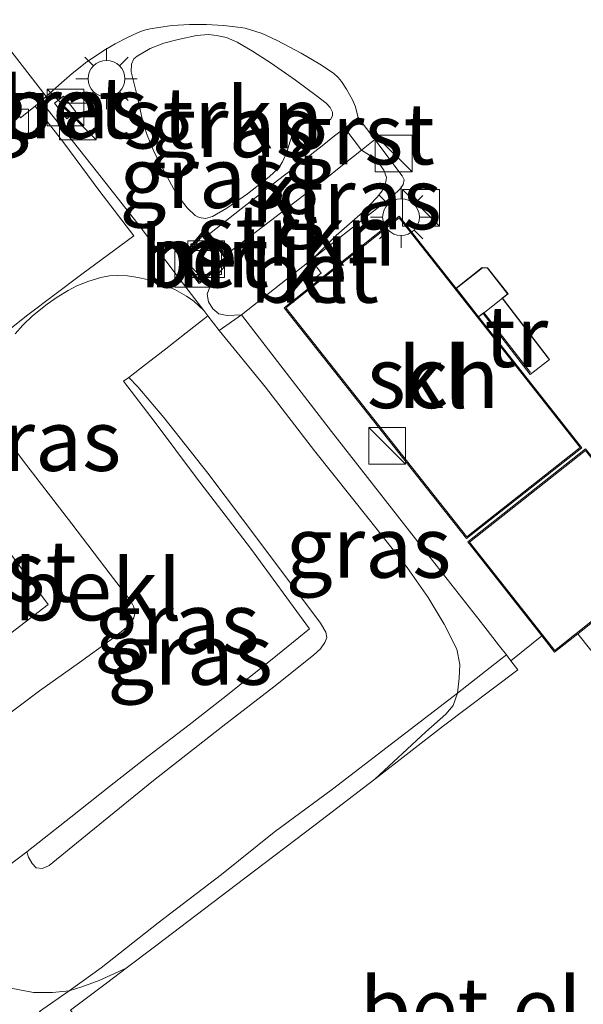
# Model space of a CAD drawing. Units: metres. Extents: x 130000 to 140000, y 543750 to 550750.
# Drawn here: x 132080 to 132103, y 549251 to 549291 of the extents above; entities that cross this region are included whole.
import ezdxf
from ezdxf.enums import TextEntityAlignment as Align

# ---------------------------------------------------------------- set-up
doc = ezdxf.new("R2010")
doc.units = ezdxf.units.M
doc.linetypes.add('IE-TERREINAFSCHEIDING', pattern=[10, 8, -2])
doc.layers.get('0').update_dxf_attribs({"lineweight": 25})
for name, color, linetype, lineweight in [('B-ME-GR-STRUIKEN-GV-B6', 93, 'Continuous', 18), ('B-ME-GW-KRUINLIJN-L-B1', 93, 'Continuous', 18), ('B-ME-GW-TEENLIJN-L-B1', 93, 'Continuous', 18), ('B-ME-IE-GRASLAND-GV-B6', 93, 'Continuous', 18), ('B-ME-IE-INRICHTINGSELEMENT-GV-B7', 253, 'Continuous', 18), ('B-ME-IE-INRICHTINGSELEMENT-S-B1', 253, 'Continuous', 18), ('B-ME-IE-MEUBILAIR_WEGMEUBILAIR-LICHTMAST-S-B1', 8, 'Continuous', 18), ('B-ME-IE-TERREINAFSCHEIDING-DOORGANG-L-B1', 8, 'IE-TERREINAFSCHEIDING-KUNSTMATIG-OPEN', 18), ('B-ME-IE-TERREINAFSCHEIDING-RASTERHEKWERK-L-B1', 8, 'IE-TERREINAFSCHEIDING', 18), ('B-ME-KG-KADASTRAAL-DAKRAND-L-B1', 13, 'Continuous', 18), ('B-ME-KW-LEUNING-L-B2', 8, 'Continuous', 18), ('B-ME-MW-MUUR-GV-B6', 8, 'IE-TERREINAFSCHEIDING-KUNSTMATIG', 18), ('B-ME-MW-MUUR-L-B1', 8, 'IE-TERREINAFSCHEIDING-KUNSTMATIG', 18), ('B-ME-OB-BEKLEDING-GV-B6', 253, 'Continuous', 18), ('B-ME-OG-BEBOUWING-GV-B6', 173, 'Continuous', 18), ('B-ME-OG-BEBOUWING-GV-B7', 173, 'Continuous', 18), ('B-ME-VH-VERH_SOORT-BETON-OVERIG-GV-B6', 8, 'IE-TERREINAFSCHEIDING-NATUURLIJK-HOUTWAL', 18), ('B-ME-VH-VERH_SOORT-GV-B6', 8, 'Continuous', 18), ('B-ME-VH-VERH_SOORT-KLINKERS-GV-B6', 8, 'IE-TERREINAFSCHEIDING-NATUURLIJK-HOUTWAL', 18), ('B-ME-VV-KOLK-S-B1', 8, 'Continuous', 18)]:
    doc.layers.add(name, color=color, linetype=linetype, lineweight=lineweight)
doc.styles.add('NLCS-ISO', font='NLCS-ISO.TTF')
doc.linetypes.add('IE-TERREINAFSCHEIDING-KUNSTMATIG', pattern='A,4,[82,NLCS.SHX,S=0.75,R=90,X=0,Y=0],4,-2', length=10)
doc.linetypes.add('IE-TERREINAFSCHEIDING-KUNSTMATIG-OPEN', pattern='A,7,-1.5,[67,NLCS.SHX,S=0.75,R=0,X=0,Y=0],-1.5', length=10)
doc.linetypes.add('IE-TERREINAFSCHEIDING-NATUURLIJK-HOUTWAL', pattern='A,7,-1.5,[67,NLCS.SHX,S=0.75,R=45,X=0,Y=0],-1.5,7,-1.5,[70,NLCS.SHX,S=0.75,R=0,X=0,Y=0],-1.5', length=20)

# ---------------------------------------------------------------- blocks, each defined once
blk = doc.blocks.new('kast')
blk.add_line((-0.75, -0.75), (0.75, 0.75))
blk.add_lwpolyline([(-0.75, 0.75), (0.75, 0.75), (0.75, -0.75), (-0.75, -0.75)], close=True)
blk = doc.blocks.new('put')
for p, q in [((0.75, 0.75), (-0.75, 0.75)), ((-0.75, 0.75), (-0.75, -0.75)), ((0.75, -0.75), (0.75, 0.75)), ((-0.75, -0.75), (0.75, -0.75))]:
    blk.add_line(p, q)
blk.add_lwpolyline([(-0.625, 0.625), (0.625, 0.625), (0.625, -0.625), (-0.625, -0.625)], close=True)
blk = doc.blocks.new('kolk')
blk.add_lwpolyline([(-0.5, -0.5), (0.5, -0.5), (0.5, 0.5), (-0.5, 0.5)], close=True)
blk = doc.blocks.new('lantaarnpaal')
for p, q in [((0, 0.75), (0, 1.25)), ((-0.884, 0.884), (-0.53, 0.53)), ((0.53, 0.53), (0.884, 0.884)), ((-0.75, 0), (-1.25, 0)), ((0.75, 0), (1.25, 0)), ((-0.53, -0.53), (-0.884, -0.884)), ((0, -0.75), (0, -1.25)), ((0.53, -0.53), (0.884, -0.884))]:
    blk.add_line(p, q)
blk.add_circle((0, 0), 0.75)

msp = doc.modelspace()

# ---------------------------------------------------------------- linework, layer by layer
at = {"layer": 'B-ME-GR-STRUIKEN-GV-B6'}
for points in [[(132086.8689, 549284.212, 2.1971), (132086.3879, 549285.1005, 2.2156), (132085.9775, 549285.8984, 2.2117), (132085.6863, 549286.5959, 2.1862), (132085.5135, 549287.1416, 2.1936), (132085.2646, 549288.2517, 2.192), (132085.0319, 549289.1733, 2.1674), (132085.0421, 549289.4989, 2.1633), (132085.1421, 549289.7124, 2.1649), (132085.2805, 549289.8231, 2.1625), (132085.8139, 549290.1335, 2.1583), (132086.3693, 549290.3514, 2.1713), (132086.9502, 549290.4947, 2.1751), (132087.7056, 549290.6581, 2.1848), (132088.1917, 549290.7023, 2.1869), (132088.5191, 549290.668, 2.1918), (132088.9204, 549290.5798, 2.2023), (132089.3579, 549290.3964, 2.2009), (132089.9851, 549290.0303, 2.2038), (132090.7477, 549289.5329, 2.1985), (132091.7402, 549288.8384, 2.2055), (132092.5844, 549288.2191, 2.1786), (132092.9898, 549287.8989, 2.1889), (132093.1557, 549287.7214, 2.184), (132093.2481, 549287.5343, 2.1826), (132093.2548, 549287.3835, 2.1728), (132093.1635, 549287.2381, 2.1728), (132093.0994, 549287.189, 2.1728), (132092.9311, 549287.1254, 2.177), (132092.653, 549287.139, 2.2106), (132092.2788, 549287.2107, 2.2197), (132092.1168, 549287.1909, 2.2204), (132091.9548, 549287.0993, 2.2281), (132091.765, 549286.9195, 2.2372), (132091.6357, 549286.6837, 2.2365), (132091.5291, 549286.3513, 2.2071), (132091.3937, 549285.8944, 2.2008), (132091.2138, 549285.4994, 2.2064), (132091.041, 549285.2479, 2.2036), (132090.667, 549284.8897, 2.1841), (132089.7785, 549284.196, 2.2089), (132088.9422, 549283.6145, 2.1884), (132088.3545, 549283.2701, 2.1839), (132088.0657, 549283.1884, 2.1869), (132087.8032, 549283.2259, 2.1869), (132087.6429, 549283.3101, 2.1869), (132087.3134, 549283.6264, 2.1877), (132086.8689, 549284.212, 2.1971)], [(132089.5373, 549279.2488, 2.1839), (132088.9518, 549279.2329, 2.193), (132088.6128, 549279.2965, 2.165), (132088.3663, 549279.5034, 2.136), (132088.1884, 549279.7873, 2.095), (132088.1339, 549280.1001, 2.07), (132088.2671, 549280.4613, 2.035), (132088.5397, 549280.8633, 2.041), (132089.0538, 549281.4985, 2.056), (132088.8941, 549281.7068, 2.0653), (132090.727, 549283.0997, 2.0673), (132092.2451, 549284.2611, 2.0833), (132093.0853, 549284.9117, 2.0605), (132093.4515, 549285.2026, 2.0491), (132094.4386, 549285.9848, 2.0753), (132094.8646, 549285.705, 2.0778), (132095.1186, 549285.4929, 2.0696), (132095.3521, 549285.1625, 2.0835), (132095.4525, 549284.8662, 2.0983), (132095.4108, 549284.6205, 2.1089), (132095.2837, 549284.3229, 2.1245), (132095.0724, 549284.0609, 2.1147), (132094.493, 549283.4475, 2.0884), (132093.4014, 549282.4902, 2.1097), (132092.4871, 549281.5812, 2.1186), (132089.5373, 549279.2488, 2.1839)]]:
    msp.add_polyline3d(points, dxfattribs=at)
at = {"layer": 'B-ME-GW-KRUINLIJN-L-B1'}
msp.add_polyline3d([(132080.7765, 549257.3285, 4.0247), (132081.0375, 549257.5234, 4.0655), (132082.5733, 549258.7372, 3.9766), (132084.1433, 549259.9895, 3.9811), (132085.7315, 549261.2308, 3.9859), (132087.4065, 549262.5142, 3.9762), (132088.7775, 549263.5815, 3.9522), (132090.0525, 549264.6038, 3.9699), (132090.7929, 549265.1916, 4.0102), (132092.314, 549266.4293, 3.9814), (132089.908, 549269.7258, 4.0103), (132087.7018, 549272.5951, 3.9976), (132086.0143, 549274.8537, 4.0066), (132084.7253, 549276.54, 4.0016), (132084.9357, 549276.6953, 3.9278), (132085.301, 549276.3202, 3.9797), (132086.3725, 549275.061, 3.972), (132088.1622, 549272.7916, 3.9803), (132090.291, 549269.9747, 3.9905), (132092.7568, 549266.6652, 3.9671), (132092.9753, 549266.2969, 3.9671), (132093.0204, 549266.072, 3.9696), (132092.9405, 549265.8776, 3.9755), (132092.7562, 549265.6079, 3.9688), (132092.4708, 549265.3552, 3.9746), (132090.8534, 549264.0633, 3.9523), (132088.7758, 549262.4623, 3.9254), (132085.9376, 549260.2429, 3.9514), (132083.3211, 549258.0992, 3.9773), (132081.6874, 549256.7653, 3.9842), (132081.4163, 549256.6401, 3.9887), (132081.1521, 549256.6715, 3.9941), (132080.9866, 549256.8481, 3.9977), (132080.8466, 549257.0999, 4.0022), (132080.7765, 549257.3285, 4.0247)], dxfattribs=at)
at = {"layer": 'B-ME-GW-TEENLIJN-L-B1'}
for points in [[(132080.2984, 549278.4805, 2.2348), (132080.6105, 549278.838, 2.2258), (132080.9982, 549279.2096, 2.2282), (132081.597, 549279.6885, 2.2343), (132082.0105, 549279.9808, 2.2252), (132082.4571, 549280.2524, 2.2174), (132082.8133, 549280.4434, 2.2138), (132083.3064, 549280.6319, 2.2227), (132083.795, 549280.7764, 2.225), (132084.1469, 549280.8442, 2.2159), (132084.4585, 549280.8567, 2.2127), (132084.8835, 549280.8432, 2.197), (132085.2983, 549280.7869, 2.1943), (132085.6956, 549280.7049, 2.1884), (132086.2731, 549280.5206, 2.1735), (132086.8097, 549280.2843, 2.1581), (132087.2871, 549280.0203, 2.1538), (132087.5894, 549279.8077, 2.1485), (132088.0019, 549279.4266, 2.1476)], [(132079.7724, 549251.8182, 2.1004), (132081.042, 549251.5812, 2.0354), (132081.8153, 549251.5754, 1.9924), (132082.5001, 549251.6468, 1.9319), (132083.0216, 549251.8033, 1.7564), (132083.7206, 549252.0621, 1.6403), (132084.8351, 549252.5746, 1.591), (132086.044, 549253.4887, 1.5895), (132089.6679, 549256.2441, 1.6111), (132092.55, 549258.4245, 1.5964), (132094.9785, 549260.2932, 1.5973), (132097.0638, 549262.2228, 1.6175), (132097.8772, 549262.9475, 1.6227), (132098.1713, 549263.3016, 1.6544), (132098.3557, 549263.805, 1.8294), (132098.4262, 549264.4132, 1.961), (132098.4458, 549264.9811, 2.0226), (132098.3215, 549265.5993, 2.0269), (132097.8108, 549266.6225, 2.0258), (132097.159, 549267.714, 2.0377), (132096.2945, 549268.9329, 2.0388), (132094.7657, 549270.8885, 2.0729), (132092.5174, 549273.7069, 2.1296), (132090.5103, 549276.3034, 2.135), (132088.6199, 549278.6198, 2.1782)], [(132079.6741, 549262.6931, 2.2461), (132081.2941, 549263.9022, 2.2362), (132082.9207, 549265.0552, 2.2467), (132084.1622, 549265.9574, 2.2538), (132084.5749, 549266.2698, 2.257), (132084.8332, 549266.4788, 2.2558), (132085.0152, 549266.6905, 2.2552), (132085.1354, 549266.8844, 2.2588), (132085.1903, 549267.114, 2.2594), (132085.1334, 549267.357, 2.2612), (132085.0379, 549267.5423, 2.2582), (132084.1695, 549268.6618, 2.233), (132082.604, 549270.7146, 2.2079), (132080.7795, 549273.1009, 2.2274), (132080.356, 549273.6661, 2.2259)]]:
    msp.add_polyline3d(points, dxfattribs=at)
at = {"layer": 'B-ME-IE-GRASLAND-GV-B6'}
for points in [[(132081.5669, 549288.1755, 2.0428), (132082.0738, 549288.6332, 2.0515), (132082.6305, 549289.112, 2.051), (132083.2207, 549289.5837, 2.0537), (132083.9802, 549290.096, 2.0597), (132084.386, 549290.3283, 2.054), (132084.8549, 549290.5648, 2.0738), (132085.2847, 549290.7723, 2.0837), (132085.5256, 549290.8691, 2.0909), (132085.8032, 549290.9318, 2.0983), (132086.1458, 549290.9885, 2.0983), (132086.7032, 549291.0741, 2.1009), (132087.4098, 549291.1148, 2.1194), (132088.1134, 549291.1188, 2.1227), (132088.7999, 549291.0658, 2.1332), (132089.3824, 549291.0101, 2.1395), (132089.6896, 549290.9573, 2.1409), (132090.0756, 549290.8432, 2.1432), (132090.3868, 549290.7398, 2.1433), (132090.997, 549290.4573, 2.1292), (132091.9679, 549289.9462, 2.1343), (132092.7347, 549289.4959, 2.1181), (132093.286, 549289.1241, 2.1099), (132093.48, 549288.9494, 2.1053), (132093.6187, 549288.7806, 2.1053), (132093.8264, 549288.4665, 2.0976), (132094.071, 549288.0353, 2.0797), (132094.192, 549287.7533, 2.0716), (132094.2364, 549287.57, 2.0548), (132094.2997, 549287.3137, 2.0275), (132093.756, 549286.8752, 2.0671), (132093.3399, 549286.5661, 2.0614), (132092.766, 549286.1059, 2.0506), (132092.6593, 549286.0263, 2.0254), (132092.4128, 549285.8294, 2.0455), (132091.9728, 549285.4822, 2.0909), (132091.0073, 549284.7427, 2.0923), (132089.5185, 549283.5862, 2.0848), (132088.2346, 549282.5671, 2.1036), (132088.0646, 549282.7889, 2.1134), (132087.0274, 549281.5431, 2.1012), (132087.8089, 549280.5374, 1.9899), (132088.1216, 549280.7812, 1.9284), (132089.0538, 549281.4985, 2.056), (132088.5397, 549280.8633, 2.041), (132088.2671, 549280.4613, 2.035), (132088.1339, 549280.1001, 2.07), (132088.1884, 549279.7873, 2.095), (132088.3663, 549279.5034, 2.136), (132088.6128, 549279.2965, 2.165), (132088.9518, 549279.2329, 2.193), (132089.5373, 549279.2488, 2.1839), (132088.6199, 549278.6198, 2.1782), (132088.1619, 549279.2177, 2.1555), (132088.0019, 549279.4266, 2.1476), (132086.9913, 549280.7459, 2.0974), (132085.3126, 549282.9647, 2.1895), (132083.4564, 549285.3326, 2.0993), (132081.5916, 549287.6832, 2.0606), (132081.5669, 549288.1755, 2.0428)], [(132086.8689, 549284.212, 2.1971), (132087.3134, 549283.6264, 2.1877), (132087.6429, 549283.3101, 2.1869), (132087.8032, 549283.2259, 2.1869), (132088.0657, 549283.1884, 2.1869), (132088.3545, 549283.2701, 2.1839), (132088.9422, 549283.6145, 2.1884), (132089.7785, 549284.196, 2.2089), (132090.667, 549284.8897, 2.1841), (132091.041, 549285.2479, 2.2036), (132091.2138, 549285.4994, 2.2064), (132091.3937, 549285.8944, 2.2008), (132091.5291, 549286.3513, 2.2071), (132091.6357, 549286.6837, 2.2365), (132091.765, 549286.9195, 2.2372), (132091.9548, 549287.0993, 2.2281), (132092.1168, 549287.1909, 2.2204), (132092.2788, 549287.2107, 2.2197), (132092.653, 549287.139, 2.2106), (132092.9311, 549287.1254, 2.177), (132093.0994, 549287.189, 2.1728), (132093.1635, 549287.2381, 2.1728), (132093.2548, 549287.3835, 2.1728), (132093.2481, 549287.5343, 2.1826), (132093.1557, 549287.7214, 2.184), (132092.9898, 549287.8989, 2.1889), (132092.5844, 549288.2191, 2.1786), (132091.7402, 549288.8384, 2.2055), (132090.7477, 549289.5329, 2.1985), (132089.9851, 549290.0303, 2.2038), (132089.3579, 549290.3964, 2.2009), (132088.9204, 549290.5798, 2.2023), (132088.5191, 549290.668, 2.1918), (132088.1917, 549290.7023, 2.1869), (132087.7056, 549290.6581, 2.1848), (132086.9502, 549290.4947, 2.1751), (132086.3693, 549290.3514, 2.1713), (132085.8139, 549290.1335, 2.1583), (132085.2805, 549289.8231, 2.1625), (132085.1421, 549289.7124, 2.1649), (132085.0421, 549289.4989, 2.1633), (132085.0319, 549289.1733, 2.1674), (132085.2646, 549288.2517, 2.192), (132085.5135, 549287.1416, 2.1936), (132085.6863, 549286.5959, 2.1862), (132085.9775, 549285.8984, 2.2117), (132086.3879, 549285.1005, 2.2156), (132086.8689, 549284.212, 2.1971)], [(132078.3695, 549277.314, 2.2128), (132080.8075, 549279.251, 2.2178), (132083.0133, 549280.9147, 2.2029), (132085.1431, 549282.4775, 2.2083), (132083.7091, 549284.3417, 2.1306), (132083.244, 549284.9724, 2.1055), (132082.2784, 549286.2818, 2.0534), (132081.1158, 549287.7728, 2.0277), (132081.5669, 549288.1755, 2.0428), (132081.5916, 549287.6832, 2.0606), (132083.4564, 549285.3326, 2.0993), (132085.3126, 549282.9647, 2.1895), (132086.9913, 549280.7459, 2.0974), (132088.0019, 549279.4266, 2.1476)], [(132082.2666, 549288.1812, 2.1168), (132081.9024, 549287.9027, 2.1064), (132082.409, 549287.2544, 2.1104), (132082.7729, 549287.5407, 2.1418), (132082.2666, 549288.1812, 2.1168)], [(132092.4871, 549281.5812, 2.1186), (132093.4014, 549282.4902, 2.1097), (132094.493, 549283.4475, 2.0884), (132095.0724, 549284.0609, 2.1147), (132095.2837, 549284.3229, 2.1245), (132095.4108, 549284.6205, 2.1089), (132095.4525, 549284.8662, 2.0983), (132095.3521, 549285.1625, 2.0835), (132095.1186, 549285.4929, 2.0696), (132094.8646, 549285.705, 2.0778), (132094.4386, 549285.9848, 2.0753), (132094.9783, 549286.4173, 2.0186), (132096.1014, 549284.9369, 2.0116), (132096.1742, 549284.769, 2.0172), (132096.1342, 549284.5726, 2.0375), (132096.0229, 549284.4096, 2.0578), (132095.6915, 549284.0859, 2.089), (132094.9205, 549283.4848, 2.0859), (132092.4871, 549281.5812, 2.1186)], [(132088.0019, 549279.4266, 2.1476), (132087.5894, 549279.8077, 2.1485), (132087.2871, 549280.0203, 2.1538), (132086.8097, 549280.2843, 2.1581), (132086.2731, 549280.5206, 2.1735), (132085.6956, 549280.7049, 2.1884), (132085.2983, 549280.7869, 2.1943), (132084.8835, 549280.8432, 2.197), (132084.4585, 549280.8567, 2.2127), (132084.1469, 549280.8442, 2.2159), (132083.795, 549280.7764, 2.225), (132083.3064, 549280.6319, 2.2227), (132082.8133, 549280.4434, 2.2138), (132082.4571, 549280.2524, 2.2174), (132082.0105, 549279.9808, 2.2252), (132081.597, 549279.6885, 2.2343), (132080.9982, 549279.2096, 2.2282), (132080.6105, 549278.838, 2.2258), (132080.2984, 549278.4805, 2.2348)], [(132080.0392, 549256.7719, 3.7655), (132080.7765, 549257.3285, 4.0247), (132080.8466, 549257.0999, 4.0022), (132080.9866, 549256.8481, 3.9977), (132081.1521, 549256.6715, 3.9941), (132081.4163, 549256.6401, 3.9887), (132081.6874, 549256.7653, 3.9842), (132083.3211, 549258.0992, 3.9773), (132085.9376, 549260.2429, 3.9514), (132088.7758, 549262.4623, 3.9254), (132090.8534, 549264.0633, 3.9523), (132092.4708, 549265.3552, 3.9746), (132092.7562, 549265.6079, 3.9688), (132092.9405, 549265.8776, 3.9755), (132093.0204, 549266.072, 3.9696), (132092.9753, 549266.2969, 3.9671), (132092.7568, 549266.6652, 3.9671), (132090.291, 549269.9747, 3.9905), (132088.1622, 549272.7916, 3.9803), (132086.3725, 549275.061, 3.972), (132085.301, 549276.3202, 3.9797), (132084.9357, 549276.6953, 3.9278), (132085.6227, 549277.2305, 3.5812), (132086.3754, 549277.8187, 3.1755), (132087.2751, 549278.5182, 2.7213), (132088.028, 549279.0996, 2.3409), (132088.1619, 549279.2177, 2.1555), (132088.6199, 549278.6198, 2.1782), (132090.5103, 549276.3034, 2.135), (132092.5174, 549273.7069, 2.1296), (132094.7657, 549270.8885, 2.0729), (132096.2945, 549268.9329, 2.0388), (132097.159, 549267.714, 2.0377), (132097.8108, 549266.6225, 2.0258), (132098.3215, 549265.5993, 2.0269), (132098.4458, 549264.9811, 2.0226), (132098.4262, 549264.4132, 1.961), (132098.3557, 549263.805, 1.8294), (132098.1713, 549263.3016, 1.6544), (132097.8772, 549262.9475, 1.6227), (132097.0638, 549262.2228, 1.6175), (132094.9785, 549260.2932, 1.5973), (132092.55, 549258.4245, 1.5964), (132089.6679, 549256.2441, 1.6111), (132086.044, 549253.4887, 1.5895), (132084.8351, 549252.5746, 1.591), (132083.7206, 549252.0621, 1.6403), (132083.0216, 549251.8033, 1.7564), (132082.5001, 549251.6468, 1.9319), (132081.8153, 549251.5754, 1.9924), (132081.042, 549251.5812, 2.0354), (132079.7724, 549251.8182, 2.1004)], [(132089.5373, 549279.2488, 2.1839), (132093.2073, 549274.4928, 2.0669), (132096.8903, 549269.7924, 2.0207), (132099.4326, 549266.5587, 1.9683), (132100.0746, 549265.7295, 1.8961), (132100.3585, 549265.366, 1.7761), (132100.531, 549265.1246, 1.5651), (132100.8185, 549264.7621, 1.5651), (132097.7789, 549262.4698, 1.5966), (132094.9785, 549260.2932, 1.5973), (132097.0638, 549262.2228, 1.6175), (132097.8772, 549262.9475, 1.6227), (132098.1713, 549263.3016, 1.6544), (132098.3557, 549263.805, 1.8294), (132098.4262, 549264.4132, 1.961), (132098.4458, 549264.9811, 2.0226), (132098.3215, 549265.5993, 2.0269), (132097.8108, 549266.6225, 2.0258), (132097.159, 549267.714, 2.0377), (132096.2945, 549268.9329, 2.0388), (132094.7657, 549270.8885, 2.0729), (132092.5174, 549273.7069, 2.1296), (132090.5103, 549276.3034, 2.135), (132088.6199, 549278.6198, 2.1782), (132089.5373, 549279.2488, 2.1839)], [(132084.9357, 549276.6953, 3.9278), (132085.301, 549276.3202, 3.9797), (132086.3725, 549275.061, 3.972), (132088.1622, 549272.7916, 3.9803), (132090.291, 549269.9747, 3.9905), (132092.7568, 549266.6652, 3.9671), (132092.9753, 549266.2969, 3.9671), (132093.0204, 549266.072, 3.9696), (132092.9405, 549265.8776, 3.9755), (132092.7562, 549265.6079, 3.9688), (132092.4708, 549265.3552, 3.9746), (132090.8534, 549264.0633, 3.9523), (132088.7758, 549262.4623, 3.9254), (132085.9376, 549260.2429, 3.9514), (132083.3211, 549258.0992, 3.9773), (132081.6874, 549256.7653, 3.9842), (132081.4163, 549256.6401, 3.9887), (132081.1521, 549256.6715, 3.9941), (132080.9866, 549256.8481, 3.9977), (132080.8466, 549257.0999, 4.0022), (132080.7765, 549257.3285, 4.0247), (132081.0375, 549257.5234, 4.0655), (132082.5733, 549258.7372, 3.9766), (132084.1433, 549259.9895, 3.9811), (132085.7315, 549261.2308, 3.9859), (132087.4065, 549262.5142, 3.9762), (132088.7775, 549263.5815, 3.9522), (132090.0525, 549264.6038, 3.9699), (132090.7929, 549265.1916, 4.0102), (132092.314, 549266.4293, 3.9814), (132089.908, 549269.7258, 4.0103), (132087.7018, 549272.5951, 3.9976), (132086.0143, 549274.8537, 4.0066), (132084.7253, 549276.54, 4.0016), (132084.9357, 549276.6953, 3.9278)], [(132079.665, 549270.0668, 2.2011), (132081.6404, 549267.4186, 2.198), (132078.9877, 549265.3967, 2.2027)], [(132091.3062, 549239.4712, 1.4679), (132090.4927, 549238.8341, 1.443), (132088.7417, 549241.2623, 1.7462), (132086.8382, 549243.6587, 1.7137), (132083.1377, 549248.4248, 1.8372), (132081.2968, 549250.8067, 1.9595), (132082.5001, 549251.6468, 1.9319), (132083.0216, 549251.8033, 1.7564), (132083.7206, 549252.0621, 1.6403), (132084.8351, 549252.5746, 1.591), (132084.0197, 549251.958, 1.5919), (132082.5559, 549250.8576, 1.62), (132088.223, 549243.4545, 1.5252), (132090.8105, 549240.1218, 1.4777), (132091.3062, 549239.4712, 1.4679)], [(132079.7724, 549251.8182, 2.1004), (132081.042, 549251.5812, 2.0354), (132081.8153, 549251.5754, 1.9924), (132082.5001, 549251.6468, 1.9319), (132081.2968, 549250.8067, 1.9595)]]:
    msp.add_polyline3d(points, dxfattribs=at)
at = {"layer": 'B-ME-IE-INRICHTINGSELEMENT-GV-B7'}
msp.add_polyline3d([(132098.2975, 549280.3398, 5.0023), (132099.3652, 549281.1818, 5.0023), (132099.5791, 549281.1695, 5.0023), (132100.4186, 549280.1067, 5.0023), (132100.1913, 549279.9301, 5.0023), (132099.3986, 549279.3143, 5.0023), (132099.2167, 549279.173, 5.0023), (132098.2975, 549280.3398, 5.0023)], dxfattribs=at)
at = {"layer": 'B-ME-IE-TERREINAFSCHEIDING-DOORGANG-L-B1'}
msp.add_line((132081.5669, 549288.1755, 2.0428), (132078.5342, 549292.074, 2.205), dxfattribs=at)
at = {"layer": 'B-ME-IE-TERREINAFSCHEIDING-RASTERHEKWERK-L-B1'}
for p, q in [((132088.1619, 549279.2177, 2.1555), (132088.0019, 549279.4266, 2.1476)), ((132088.6199, 549278.6198, 2.1782), (132088.1619, 549279.2177, 2.1555)), ((132089.5373, 549279.2488, 2.1839), (132088.6199, 549278.6198, 2.1782))]:
    msp.add_line(p, q, dxfattribs=at)
for points in [[(132088.0019, 549279.4266, 2.1476), (132086.9913, 549280.7459, 2.0974), (132085.3126, 549282.9647, 2.1895), (132083.4564, 549285.3326, 2.0993), (132081.5916, 549287.6832, 2.0606), (132081.5669, 549288.1755, 2.0428)], [(132100.3585, 549265.366, 1.7761), (132100.0746, 549265.7295, 1.8961), (132099.4326, 549266.5587, 1.9683), (132096.8903, 549269.7924, 2.0207), (132093.2073, 549274.4928, 2.0669), (132089.5373, 549279.2488, 2.1839)], [(132082.5001, 549251.6468, 1.9319), (132083.8099, 549252.5858, 1.8679), (132086.1394, 549254.4172, 1.8937), (132088.7248, 549256.3922, 1.8438), (132090.8703, 549258.1217, 1.8718), (132093.2496, 549259.8837, 1.905), (132095.6574, 549261.7278, 1.8147), (132097.9976, 549263.5261, 1.8135), (132098.3557, 549263.805, 1.8294), (132099.5023, 549264.6979, 1.88), (132100.1966, 549265.2434, 1.8753), (132100.3585, 549265.366, 1.7761)], [(132090.4927, 549238.8341, 1.443), (132088.7417, 549241.2623, 1.7462), (132086.8382, 549243.6587, 1.7137), (132083.1377, 549248.4248, 1.8372), (132081.2968, 549250.8067, 1.9595), (132082.5001, 549251.6468, 1.9319)]]:
    msp.add_polyline3d(points, dxfattribs=at)
at = {"layer": 'B-ME-KG-KADASTRAAL-DAKRAND-L-B1'}
for points in [[(132103.3605, 549273.8318, 7.6267), (132095.9668, 549283.2176, 7.6815), (132091.3482, 549279.5375, 7.7414), (132098.7296, 549270.1845, 7.6223), (132103.3605, 549273.8318, 7.6267)], [(132107.0833, 549269.3355, 4.756), (132102.3288, 549265.543, 4.756), (132098.8455, 549269.9693, 4.756), (132103.5784, 549273.7161, 4.7726), (132107.0833, 549269.3355, 4.756)]]:
    msp.add_polyline3d(points, dxfattribs=at)
at = {"layer": 'B-ME-KW-LEUNING-L-B2'}
for p, q in [((132100.4033, 549280.1069, 5.0023), (132100.1777, 549279.9296, 5.0023)), ((132102.0566, 549277.4811, 2.0607), (132100.1777, 549279.9296, 5.0023)), ((132099.4325, 549279.346, 5.0023), (132099.2129, 549279.1777, 5.0023)), ((132099.4325, 549279.346, 5.0023), (132101.329, 549276.9046, 2.0506))]:
    msp.add_line(p, q, dxfattribs=at)
msp.add_polyline3d([(132098.3064, 549280.3318, 5.0023), (132099.369, 549281.1697, 5.0023), (132099.5731, 549281.158, 5.0023), (132100.3998, 549280.1092, 5.0023)], dxfattribs=at)
at = {"layer": 'B-ME-MW-MUUR-GV-B6'}
for points in [[(132088.2346, 549282.5671, 2.1036), (132088.8941, 549281.7068, 2.0653), (132089.0538, 549281.4985, 2.056), (132088.1216, 549280.7812, 1.9284), (132087.8089, 549280.5374, 1.9899), (132087.0274, 549281.5431, 2.1012), (132088.0646, 549282.7889, 2.1134), (132088.2346, 549282.5671, 2.1036)], [(132087.1557, 549281.5409, 1.7532), (132087.8264, 549280.6778, 1.7532), (132088.0604, 549280.8602, 1.7532), (132088.9137, 549281.5169, 1.8177), (132088.0614, 549282.6287, 1.8177), (132087.1557, 549281.5409, 1.7532)]]:
    msp.add_polyline3d(points, dxfattribs=at)
at = {"layer": 'B-ME-MW-MUUR-L-B1'}
msp.add_polyline3d([(132087.0915, 549281.542, 2.1012), (132088.063, 549282.7088, 2.1134), (132088.9837, 549281.5077, 2.056), (132088.091, 549280.8207, 1.9284), (132087.8177, 549280.6076, 1.9899), (132087.0915, 549281.542, 2.1012)], dxfattribs=at)
at = {"layer": 'B-ME-OB-BEKLEDING-GV-B6'}
for points in [[(132080.2984, 549278.4805, 2.2348), (132080.6105, 549278.838, 2.2258), (132080.9982, 549279.2096, 2.2282), (132081.597, 549279.6885, 2.2343), (132082.0105, 549279.9808, 2.2252), (132082.4571, 549280.2524, 2.2174), (132082.8133, 549280.4434, 2.2138), (132083.3064, 549280.6319, 2.2227), (132083.795, 549280.7764, 2.225), (132084.1469, 549280.8442, 2.2159), (132084.4585, 549280.8567, 2.2127), (132084.8835, 549280.8432, 2.197), (132085.2983, 549280.7869, 2.1943), (132085.6956, 549280.7049, 2.1884), (132086.2731, 549280.5206, 2.1735), (132086.8097, 549280.2843, 2.1581), (132087.2871, 549280.0203, 2.1538), (132087.5894, 549279.8077, 2.1485), (132088.0019, 549279.4266, 2.1476), (132088.1619, 549279.2177, 2.1555), (132088.028, 549279.0996, 2.3409), (132087.2751, 549278.5182, 2.7213), (132086.3754, 549277.8187, 3.1755), (132085.6227, 549277.2305, 3.5812), (132084.9357, 549276.6953, 3.9278), (132084.7253, 549276.54, 4.0016), (132086.0143, 549274.8537, 4.0066), (132087.7018, 549272.5951, 3.9976), (132089.908, 549269.7258, 4.0103), (132092.314, 549266.4293, 3.9814), (132090.7929, 549265.1916, 4.0102), (132090.0525, 549264.6038, 3.9699), (132088.7775, 549263.5815, 3.9522), (132087.4065, 549262.5142, 3.9762), (132085.7315, 549261.2308, 3.9859), (132084.1433, 549259.9895, 3.9811), (132082.5733, 549258.7372, 3.9766), (132081.0375, 549257.5234, 4.0655), (132080.7765, 549257.3285, 4.0247), (132080.0392, 549256.7719, 3.7655)], [(132079.6741, 549262.6931, 2.2461), (132081.2941, 549263.9022, 2.2362), (132082.9207, 549265.0552, 2.2467), (132084.1622, 549265.9574, 2.2538), (132084.5749, 549266.2698, 2.257), (132084.8332, 549266.4788, 2.2558), (132085.0152, 549266.6905, 2.2552), (132085.1354, 549266.8844, 2.2588), (132085.1903, 549267.114, 2.2594), (132085.1334, 549267.357, 2.2612), (132085.0379, 549267.5423, 2.2582), (132084.1695, 549268.6618, 2.233), (132082.604, 549270.7146, 2.2079), (132080.7795, 549273.1009, 2.2274), (132080.356, 549273.6661, 2.2259)], [(132080.356, 549273.6661, 2.2259), (132080.7795, 549273.1009, 2.2274), (132082.604, 549270.7146, 2.2079), (132084.1695, 549268.6618, 2.233), (132085.0379, 549267.5423, 2.2582), (132085.1334, 549267.357, 2.2612), (132085.1903, 549267.114, 2.2594), (132085.1354, 549266.8844, 2.2588), (132085.0152, 549266.6905, 2.2552), (132084.8332, 549266.4788, 2.2558), (132084.5749, 549266.2698, 2.257), (132084.1622, 549265.9574, 2.2538), (132082.9207, 549265.0552, 2.2467), (132081.2941, 549263.9022, 2.2362), (132079.6741, 549262.6931, 2.2461)], [(132078.9877, 549265.3967, 2.2027), (132081.6404, 549267.4186, 2.198), (132079.665, 549270.0668, 2.2011)]]:
    msp.add_polyline3d(points, dxfattribs=at)
at = {"layer": 'B-ME-OG-BEBOUWING-GV-B6'}
for points in [[(132103.4308, 549273.8235, 1.9597), (132098.7213, 549270.1143, 1.9947), (132091.2782, 549279.5456, 2.13), (132095.975, 549283.288, 2.0597), (132103.4308, 549273.8235, 1.9597)], [(132101.7935, 549266.1424, 1.5646), (132098.7754, 549269.9776, 1.9947), (132103.5864, 549273.7862, 1.9597), (132107.1537, 549269.3276, 1.9145), (132103.8, 549266.6526, 1.8417), (132103.2652, 549266.2259, 1.5896), (132102.3206, 549265.4725, 1.5609), (132101.7935, 549266.1424, 1.5646)]]:
    msp.add_polyline3d(points, dxfattribs=at)
at = {"layer": 'B-ME-OG-BEBOUWING-GV-B7'}
msp.add_polyline3d([(132099.3986, 549279.3143, 5.0023), (132100.1913, 549279.9301, 5.0023), (132102.1121, 549277.4309, 1.9946), (132101.3162, 549276.8192, 1.9946), (132099.3986, 549279.3143, 5.0023)], dxfattribs=at)
at = {"layer": 'B-ME-VH-VERH_SOORT-BETON-OVERIG-GV-B6'}
for points in [[(132082.2666, 549288.1812, 2.1168), (132082.7729, 549287.5407, 2.1418), (132082.409, 549287.2544, 2.1104), (132081.9024, 549287.9027, 2.1064), (132082.2666, 549288.1812, 2.1168)], [(132087.1557, 549281.5409, 1.7532), (132088.0614, 549282.6287, 1.8177), (132088.9137, 549281.5169, 1.8177), (132088.0604, 549280.8602, 1.7532), (132087.8264, 549280.6778, 1.7532), (132087.1557, 549281.5409, 1.7532)], [(132092.4714, 549280.7119, 2.12), (132092.2156, 549281.0477, 2.12), (132092.5381, 549281.2933, 2.12), (132092.7938, 549280.9575, 2.12), (132092.4714, 549280.7119, 2.12)]]:
    msp.add_polyline3d(points, dxfattribs=at)
at = {"layer": 'B-ME-VH-VERH_SOORT-GV-B6'}
for points in [[(132094.2997, 549287.3137, 2.0275), (132094.9783, 549286.4173, 2.0186), (132094.4386, 549285.9848, 2.0753), (132093.756, 549286.8752, 2.0671), (132094.2997, 549287.3137, 2.0275)], [(132094.9785, 549260.2932, 1.5973), (132097.7789, 549262.4698, 1.5966), (132100.8185, 549264.7621, 1.5651), (132100.531, 549265.1246, 1.5651), (132101.7935, 549266.1424, 1.5646), (132102.3206, 549265.4725, 1.5609), (132103.2652, 549266.2259, 1.5896), (132106.5014, 549262.1512, 1.5397)], [(132104.0666, 549242.2466, 1.4244), (132097.4802, 549237.1346, 1.4369), (132094.7872, 549234.9637, 1.4613), (132092.1457, 549238.3694, 1.4513), (132091.3062, 549239.4712, 1.4679), (132090.8105, 549240.1218, 1.4777), (132088.223, 549243.4545, 1.5252), (132082.5559, 549250.8576, 1.62), (132084.0197, 549251.958, 1.5919), (132084.8351, 549252.5746, 1.591), (132086.044, 549253.4887, 1.5895), (132089.6679, 549256.2441, 1.6111), (132092.55, 549258.4245, 1.5964), (132094.9785, 549260.2932, 1.5973)]]:
    msp.add_polyline3d(points, dxfattribs=at)
at = {"layer": 'B-ME-VH-VERH_SOORT-KLINKERS-GV-B6'}
for points in [[(132103.5864, 549273.7862, 1.9597), (132098.7754, 549269.9776, 1.9947), (132101.7935, 549266.1424, 1.5646), (132100.531, 549265.1246, 1.5651), (132100.3585, 549265.366, 1.7761), (132100.0746, 549265.7295, 1.8961), (132099.4326, 549266.5587, 1.9683), (132096.8903, 549269.7924, 2.0207), (132093.2073, 549274.4928, 2.0669), (132089.5373, 549279.2488, 2.1839), (132092.4871, 549281.5812, 2.1186), (132094.9205, 549283.4848, 2.0859), (132095.6915, 549284.0859, 2.089), (132096.0229, 549284.4096, 2.0578), (132096.1342, 549284.5726, 2.0375), (132096.1742, 549284.769, 2.0172), (132096.1014, 549284.9369, 2.0116), (132094.9783, 549286.4173, 2.0186), (132094.2997, 549287.3137, 2.0275), (132094.2364, 549287.57, 2.0548), (132094.192, 549287.7533, 2.0716), (132094.071, 549288.0353, 2.0797), (132093.8264, 549288.4665, 2.0976), (132093.6187, 549288.7806, 2.1053), (132093.48, 549288.9494, 2.1053), (132093.286, 549289.1241, 2.1099), (132092.7347, 549289.4959, 2.1181), (132091.9679, 549289.9462, 2.1343), (132090.997, 549290.4573, 2.1292), (132090.3868, 549290.7398, 2.1433), (132090.0756, 549290.8432, 2.1432), (132089.6896, 549290.9573, 2.1409), (132089.3824, 549291.0101, 2.1395), (132088.7999, 549291.0658, 2.1332), (132088.1134, 549291.1188, 2.1227), (132087.4098, 549291.1148, 2.1194), (132086.7032, 549291.0741, 2.1009), (132086.1458, 549290.9885, 2.0983), (132085.8032, 549290.9318, 2.0983), (132085.5256, 549290.8691, 2.0909), (132085.2847, 549290.7723, 2.0837), (132084.8549, 549290.5648, 2.0738), (132084.386, 549290.3283, 2.054), (132083.9802, 549290.096, 2.0597), (132083.2207, 549289.5837, 2.0537), (132082.6305, 549289.112, 2.051), (132082.0738, 549288.6332, 2.0515), (132081.5669, 549288.1755, 2.0428), (132081.1158, 549287.7728, 2.0277), (132080.5147, 549287.3023, 1.9802), (132080.4035, 549287.4467, 1.9701)], [(132080.4035, 549287.4467, 1.9701), (132080.5147, 549287.3023, 1.9802), (132081.1158, 549287.7728, 2.0277), (132082.2784, 549286.2818, 2.0534), (132083.244, 549284.9724, 2.1055), (132083.7091, 549284.3417, 2.1306), (132085.1431, 549282.4775, 2.2083), (132083.0133, 549280.9147, 2.2029), (132080.8075, 549279.251, 2.2178), (132078.3695, 549277.314, 2.2128)], [(132094.4386, 549285.9848, 2.0753), (132093.4515, 549285.2026, 2.0491), (132093.0853, 549284.9117, 2.0605), (132092.2451, 549284.2611, 2.0833), (132090.727, 549283.0997, 2.0673), (132088.8941, 549281.7068, 2.0653), (132088.2346, 549282.5671, 2.1036), (132089.5185, 549283.5862, 2.0848), (132091.0073, 549284.7427, 2.0923), (132091.9728, 549285.4822, 2.0909), (132092.4128, 549285.8294, 2.0455), (132092.6593, 549286.0263, 2.0254), (132092.766, 549286.1059, 2.0506), (132093.3399, 549286.5661, 2.0614), (132093.756, 549286.8752, 2.0671), (132094.4386, 549285.9848, 2.0753)], [(132103.4308, 549273.8235, 1.9597), (132095.975, 549283.288, 2.0597), (132091.2782, 549279.5456, 2.13), (132098.7213, 549270.1143, 1.9947), (132103.4308, 549273.8235, 1.9597)], [(132092.4714, 549280.7119, 2.12), (132092.7938, 549280.9575, 2.12), (132092.5381, 549281.2933, 2.12), (132092.2156, 549281.0477, 2.12), (132092.4714, 549280.7119, 2.12)], [(132106.5014, 549262.1512, 1.5397), (132103.2652, 549266.2259, 1.5896), (132103.8, 549266.6526, 1.8417)]]:
    msp.add_polyline3d(points, dxfattribs=at)

# ---------------------------------------------------------------- block references
at = {"layer": 'B-ME-IE-INRICHTINGSELEMENT-S-B1', "rotation": 90}
for name, p in [('kast', (132082.347, 549287.728, 2.7602)), ('kast', (132082.8584, 549287.1527, 2.8766)), ('kast', (132095.7484, 549285.8469, 3.5209)), ('kast', (132096.8649, 549283.6221, 2.2679)), ('put', (132088.0977, 549281.5258, 1.7507)), ('kast', (132087.5667, 549281.1381, 3.0708)), ('kast', (132095.4797, 549273.9041, 2.9844))]:
    msp.add_blockref(name, p, dxfattribs=at)
at = {"layer": 'B-ME-IE-MEUBILAIR_WEGMEUBILAIR-LICHTMAST-S-B1', "rotation": 90}
for p in [(132084.0253, 549288.8992, 2.1537), (132096.0495, 549283.2469, 10.008)]:
    msp.add_blockref('lantaarnpaal', p, dxfattribs=at)
at = {"layer": 'B-ME-VV-KOLK-S-B1', "rotation": 90}
msp.add_blockref('kolk', (132080.3446, 549287.1587, 1.9965), dxfattribs=at)

# ---------------------------------------------------------------- texts
at = {"layer": 'B-ME-GR-STRUIKEN-GV-B6', "ltscale": 0.2, "style": 'NLCS-ISO'}
for p in [(132088.7945, 549287.2998), (132091.7672, 549282.5106)]:
    msp.add_text('strkn', height=2.5, dxfattribs=at).set_placement(p, align=Align.MIDDLE_CENTER)
at = {"layer": 'B-ME-IE-GRASLAND-GV-B6', "ltscale": 0.2, "style": 'NLCS-ISO'}
for p in [(132082.3376, 549287.7178), (132089.1433, 549286.9454), (132087.9333, 549284.8693), (132094.3306, 549283.9993), (132081.244, 549274.1319), (132094.7192, 549269.771), (132086.8984, 549266.6677), (132087.4369, 549265.3965)]:
    msp.add_text('gras', height=2.5, dxfattribs=at).set_placement(p, align=Align.MIDDLE_CENTER)
at = {"layer": 'B-ME-MW-MUUR-GV-B6', "ltscale": 0.2, "style": 'NLCS-ISO'}
for p in [(132088.0152, 549281.6232), (132088.018, 549281.6286)]:
    msp.add_text('mr', height=2.5, dxfattribs=at).set_placement(p, align=Align.MIDDLE_CENTER)
at = {"layer": 'B-ME-MW-MUUR-L-B1', "ltscale": 0.2, "style": 'NLCS-ISO'}
msp.add_text('mr', height=2.5, dxfattribs=at).set_placement((132088.0166, 549281.6259), align=Align.MIDDLE_CENTER)
at = {"layer": 'B-ME-OB-BEKLEDING-GV-B6', "ltscale": 0.2, "style": 'NLCS-ISO'}
for s, p in [('stst', (132079.9295, 549268.7856)), ('bekl', (132083.6713, 549268.0268))]:
    msp.add_text(s, height=2.5, dxfattribs=at).set_placement(p, align=Align.MIDDLE_CENTER)
at = {"layer": 'B-ME-OG-BEBOUWING-GV-B6', "ltscale": 0.2, "style": 'NLCS-ISO'}
msp.add_text('sch', height=2.5, dxfattribs=at).set_placement((132097.3524, 549276.696), align=Align.MIDDLE_CENTER)
at = {"layer": 'B-ME-OG-BEBOUWING-GV-B7', "ltscale": 0.2, "style": 'NLCS-ISO'}
msp.add_text('tr', height=2.5, dxfattribs=at).set_placement((132100.7548, 549278.3738), align=Align.MIDDLE_CENTER)
at = {"layer": 'B-ME-VH-VERH_SOORT-BETON-OVERIG-GV-B6', "ltscale": 0.2, "style": 'NLCS-ISO'}
for p in [(132082.3377, 549287.7188), (132088.0152, 549281.6232), (132092.5047, 549281.0026)]:
    msp.add_text('bet', height=2.5, dxfattribs=at).set_placement(p, align=Align.MIDDLE_CENTER)
at = {"layer": 'B-ME-VH-VERH_SOORT-GV-B6', "ltscale": 0.2, "style": 'NLCS-ISO'}
for s, p in [('grst', (132094.3677, 549286.6487)), ('bet.el', (132098.8979, 549250.9372))]:
    msp.add_text(s, height=2.5, dxfattribs=at).set_placement(p, align=Align.MIDDLE_CENTER)
at = {"layer": 'B-ME-VH-VERH_SOORT-KLINKERS-GV-B6', "ltscale": 0.2, "style": 'NLCS-ISO'}
for p in [(132091.3394, 549284.2858), (132092.5047, 549281.0026), (132097.3524, 549276.696)]:
    msp.add_text('kl', height=2.5, dxfattribs=at).set_placement(p, align=Align.MIDDLE_CENTER)

doc.saveas('drawing.dxf')
